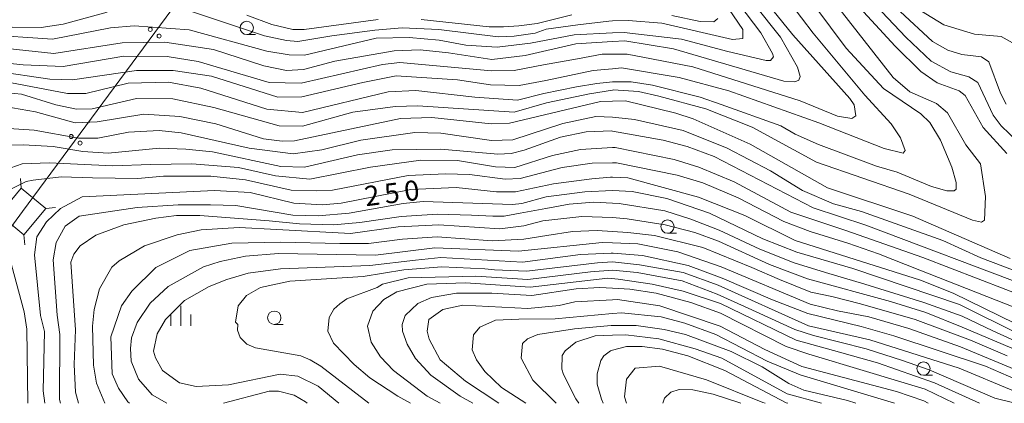
# Model space of a CAD drawing. Units: millimetres. Extents: x -68000 to -66747, y 30000 to 31500.
# Drawn here: x -67380 to -67195, y 30000 to 30072 of the extents above; entities that cross this region are included whole.
import ezdxf

# ---------------------------------------------------------------- set-up
doc = ezdxf.new("R2010")
doc.units = ezdxf.units.MM
for name, color, linetype, lineweight in [('423500_高塔', 7, 'Continuous', 15), ('426500_送電線', 7, 'Continuous', 9), ('633100_広葉樹林', 7, 'Continuous', 9), ('633400_荒地', 7, 'Continuous', 9), ('710100_等高線（計曲線）', 7, 'Continuous', 20), ('710107_等高線（計曲線）（注記）', 7, 'Continuous', 0), ('710200_等高線（主曲線）', 7, 'Continuous', 9)]:
    doc.layers.add(name, color=color, linetype=linetype, lineweight=lineweight)
doc.styles.add('Style-WORKING', font='txt')

msp = doc.modelspace()

# ---------------------------------------------------------------- linework, layer by layer
at = {"layer": '423500_高塔', "flags": 128}
for points in [[(-67379.25, 30040.44), (-67379.43, 30042.26)], [(-67378.78, 30031.63), (-67383.38, 30035.45), (-67379.25, 30040.44), (-67374.64, 30036.61), (-67378.78, 30031.63)], [(-67374.64, 30036.61), (-67372.82, 30036.77)], [(-67378.62, 30029.8), (-67378.78, 30031.63)]]:
    msp.add_lwpolyline(points, dxfattribs=at)
at = {"layer": '426500_送電線'}
msp.add_line((-67379.011, 30036.034), (-67405.5, 30000), dxfattribs=at)
at = {"layer": '426500_送電線', "flags": 128}
msp.add_lwpolyline([(-66916.15, 30662.93), (-67028.641, 30510.764), (-67205.151, 30271.504), (-67379.011, 30036.034)], dxfattribs=at)
at = {"layer": '426500_送電線'}
for centre in [(-67355.04, 30070.242), (-67353.378, 30069.008), (-67369.89, 30050.13), (-67368.228, 30048.896)]:
    msp.add_circle(centre, 0.375, dxfattribs=at)
at = {"layer": '633100_広葉樹林'}
for p, q in [((-67336.94, 30069.28), (-67335.273, 30069.28)), ((-67257.95, 30031.95), (-67256.283, 30031.95)), ((-67331.76, 30014.84), (-67330.093, 30014.84)), ((-67209.9, 30005.27), (-67208.233, 30005.27))]:
    msp.add_line(p, q, dxfattribs=at)
for centre in [(-67336.94, 30070.53), (-67257.95, 30033.2), (-67331.76, 30016.09), (-67209.9, 30006.52)]:
    msp.add_circle(centre, 1.25, dxfattribs=at)
at = {"layer": '633400_荒地'}
for p, q in [((-67349.33, 30014.585), (-67349.33, 30018.335)), ((-67351.204, 30014.585), (-67351.204, 30016.685)), ((-67347.454, 30014.585), (-67347.454, 30016.685))]:
    msp.add_line(p, q, dxfattribs=at)
at = {"layer": '710100_等高線（計曲線）', "flags": 128}
for points in [[(-67383.7, 30066.83), (-67373.13, 30065.74), (-67360.35, 30067.76), (-67352.33, 30067.86), (-67343.2, 30066.46), (-67333.74, 30063.38), (-67329.45, 30062.52), (-67326.27, 30062.69), (-67320.4, 30064.29), (-67309.29, 30066.23), (-67304.37, 30066.4), (-67299.04, 30065.86), (-67290.94, 30064.61), (-67284.67, 30065.34), (-67275.15, 30067.51), (-67268.27, 30067.95), (-67265.94, 30068.09), (-67256.8, 30066.61), (-67236.14, 30060.55), (-67234.07, 30060.4), (-67233.28, 30060.72), (-67233.04, 30061.43), (-67233.53, 30063.18), (-67236.72, 30068.81), (-67251.85, 30087.75)], [(-67224.85, 30077.65), (-67215.19, 30067.12), (-67210.41, 30062.37), (-67207.31, 30060.23), (-67203.18, 30058.73), (-67202.06, 30057.86), (-67198.71, 30051.83), (-67194.25, 30046.92)], [(-67193.65, 30027.22), (-67211.93, 30035.19), (-67227.91, 30040.47), (-67242.46, 30048.7), (-67253.11, 30053.43), (-67256.37, 30054.54), (-67265.83, 30056.81), (-67268.27, 30056.77), (-67270.51, 30056.72), (-67287.58, 30052.63), (-67291.07, 30052.54), (-67302.19, 30053.7), (-67308.07, 30053.52), (-67327.99, 30049.34), (-67330.29, 30049.25), (-67333.78, 30049.72), (-67342.76, 30052.48), (-67349.52, 30053.89), (-67356.27, 30054.35), (-67365, 30052.89), (-67369.13, 30052.72), (-67376.6, 30054.77), (-67383.83, 30056.02)], [(-67192.66, 30014.99), (-67204.35, 30020.68), (-67210.47, 30023.12), (-67234, 30030.61), (-67243.46, 30035.27), (-67252.12, 30038.74), (-67265.39, 30042.36), (-67268.27, 30042.49), (-67268.65, 30042.51), (-67272.14, 30042.18), (-67279.37, 30041.21), (-67286.51, 30039.76), (-67290.08, 30039.75), (-67297.63, 30040.52), (-67306.13, 30040.18), (-67319.22, 30037.61), (-67322.71, 30037.28), (-67328.12, 30037.58), (-67336.28, 30039.62), (-67342.99, 30039.97), (-67367.82, 30038.82), (-67371.9, 30036.62), (-67374.52, 30034.11), (-67376.34, 30031.31), (-67376.76, 30027.92), (-67375.68, 30016.52), (-67374.91, 30013.47), (-67375.12, 30002.35), (-67374.83, 30000)], [(-67351.96, 30000), (-67354.71, 30001.61), (-67357.25, 30004.54), (-67358.61, 30007.95), (-67358.78, 30010.33), (-67358.54, 30012.32), (-67357.52, 30015.18), (-67355.07, 30018.84), (-67351.66, 30021.95), (-67345.08, 30025.62), (-67341.9, 30026.66), (-67337.14, 30027.63), (-67330.95, 30028.12), (-67312.76, 30027.85), (-67301.65, 30029.23), (-67285.93, 30028.56), (-67270.21, 30030.19), (-67268.27, 30030.13), (-67263.54, 30029.97), (-67255.99, 30028.48), (-67247.88, 30025.64), (-67231.19, 30018.62), (-67226.02, 30017.36), (-67220.16, 30016.28), (-67212.67, 30014.06), (-67202.98, 30010.59), (-67191.37, 30005.78)], [(-67204.12, 30000), (-67209.61, 30002.64), (-67220.57, 30006), (-67231.4, 30009.24), (-67235.69, 30010.66), (-67248.02, 30016.91), (-67253.58, 30018.96), (-67260.1, 30020.69), (-67265.02, 30021.47), (-67268.27, 30021.64), (-67270.66, 30021.77), (-67275.11, 30021.52), (-67283.44, 30020.23), (-67290.91, 30020.68), (-67297.58, 30020.67), (-67302.26, 30019.86), (-67304.8, 30018.74), (-67307.18, 30016.51), (-67307.73, 30014.84), (-67307.72, 30013.57), (-67306.85, 30011.11), (-67305.25, 30008.41), (-67302.38, 30005.32), (-67296.89, 30001.36), (-67294.48, 30000)], [(-67270.02, 30000), (-67270.37, 30000.8), (-67271.17, 30003.58), (-67271.18, 30005.56), (-67270.47, 30008.03), (-67269.91, 30008.9), (-67268.65, 30009.86), (-67268.27, 30009.96), (-67265.63, 30010.66), (-67262.69, 30010.67), (-67258.88, 30010.2), (-67254.11, 30008.95), (-67247.2, 30006.18), (-67235.67, 30000.1), (-67235.39, 30000)], [(-67325.58, 30000), (-67325.88, 30000.25), (-67328.02, 30001.52), (-67330.96, 30002.31), (-67332.71, 30002.3), (-67341.27, 30000)]]:
    msp.add_lwpolyline(points, dxfattribs=at)
at = {"layer": '710200_等高線（主曲線）', "flags": 128}
for points in [[(-67251.3, 30090.14), (-67234.41, 30069.21), (-67223.74, 30057.25), (-67222.94, 30056.06), (-67222.62, 30053.99), (-67223.34, 30053.51), (-67226.04, 30053.98), (-67233.03, 30056.82), (-67253.22, 30063.2), (-67262.59, 30065.01), (-67265.53, 30065.61), (-67268.18, 30065.61), (-67270.22, 30065.61), (-67274.82, 30064.73), (-67281.26, 30063.58), (-67286.74, 30062.52), (-67290.98, 30062.44), (-67308.17, 30064.01), (-67311.42, 30063.66), (-67326.7, 30060.13), (-67332.7, 30060.29), (-67346.05, 30064.23), (-67351.85, 30065.16), (-67360.03, 30065.22), (-67371.38, 30063.28), (-67378.92, 30063.58), (-67388.69, 30064.59)], [(-67386.4, 30069.28), (-67373.38, 30068.44), (-67362.51, 30070.54), (-67358.06, 30070.95), (-67347.73, 30070.18), (-67333.19, 30066.17), (-67328.98, 30065.46), (-67326.08, 30065.43), (-67312.63, 30068.61), (-67306.44, 30068.7), (-67300.8, 30068.24), (-67295.79, 30067.3), (-67289.92, 30066.92), (-67283.64, 30067.65), (-67275.47, 30069.26), (-67268.27, 30069.59), (-67266.1, 30069.68), (-67255.3, 30068.44), (-67246.64, 30066.08), (-67239.4, 30064.43), (-67238.61, 30064.43), (-67238.06, 30065.07), (-67238.22, 30065.71), (-67240.45, 30069.59), (-67251.61, 30084.42)], [(-67226.43, 30084.96), (-67208.2, 30068.01), (-67205.34, 30066.35), (-67202.72, 30065.56), (-67198.99, 30065.1), (-67197.63, 30064.15), (-67195.47, 30058.27), (-67194.36, 30056.21)], [(-67347.13, 30073.54), (-67333.6, 30069.03), (-67329.47, 30068.16), (-67327.32, 30068.01), (-67320.97, 30069.06), (-67312.87, 30070.11), (-67307.79, 30070.52), (-67300.88, 30070.23), (-67289.76, 30068.83), (-67286.74, 30068.99), (-67282.78, 30069.56), (-67280.71, 30070.28), (-67274.76, 30071.09), (-67268.96, 30071.82), (-67268.27, 30071.84), (-67265.31, 30071.91), (-67259.04, 30071.45), (-67245.78, 30068.38), (-67243.84, 30068.56), (-67243.84, 30070.24), (-67250.03, 30079.37)], [(-67192.2, 30049.15), (-67195.3, 30052.16), (-67196.81, 30054.14), (-67199.69, 30060.25), (-67201.36, 30061.36), (-67204.78, 30062.3), (-67208.43, 30064.28), (-67213.21, 30068.79), (-67223.4, 30079.65)], [(-67227.6, 30076.62), (-67215.57, 30061.24), (-67212.47, 30058.55), (-67207.46, 30056.34), (-67205.39, 30054.59), (-67201.96, 30048.57), (-67199.17, 30045), (-67198.28, 30038.88), (-67198.43, 30034.44), (-67198.99, 30034.04), (-67200.73, 30034.43), (-67212.58, 30039.32), (-67229.98, 30045.31), (-67242.07, 30051.87), (-67250.74, 30055.35), (-67259.56, 30057.71), (-67263.37, 30058.57), (-67268.14, 30058.87), (-67268.27, 30058.85), (-67272.58, 30058.15), (-67280.64, 30056.43), (-67286.71, 30054.69), (-67304.82, 30055.92), (-67309.1, 30055.75), (-67317.04, 30054.69), (-67326.44, 30052.1), (-67330.85, 30052.11), (-67343.09, 30055.57), (-67350.8, 30057.22), (-67357.63, 30057.28), (-67365.96, 30055.35), (-67368.9, 30055.27), (-67372.79, 30056.05), (-67379.23, 30058.1), (-67385.82, 30058.72)], [(-67384.16, 30062.38), (-67373.92, 30060.89), (-67369.63, 30060.75), (-67357.64, 30062.53), (-67350.73, 30062.54), (-67343.58, 30061.45), (-67331.11, 30057.51), (-67326.61, 30057.57), (-67315.15, 30060.26), (-67308.88, 30061.54), (-67297.36, 30060.78), (-67291.17, 30059.84), (-67285.77, 30059.7), (-67280.82, 30060.67), (-67271.88, 30062.52), (-67268.27, 30062.85), (-67266.56, 30063.01), (-67255.76, 30061.21), (-67246.46, 30058.69), (-67229.53, 30052.7), (-67217.29, 30047.89), (-67213.71, 30047.03), (-67213.31, 30047.5), (-67214.19, 30049.88), (-67215.95, 30052.5), (-67220.89, 30057.89), (-67230.6, 30069.54), (-67234.98, 30075.33)], [(-67386.49, 30070.71), (-67375.53, 30070.58), (-67371.4, 30071.23), (-67363.15, 30073.47)], [(-67230.3, 30074.62), (-67224.4, 30066.7), (-67217.39, 30059.17), (-67210.39, 30054.42), (-67208.72, 30052.76), (-67206.73, 30049.43), (-67204.57, 30044.35), (-67203.77, 30041.49), (-67203.77, 30040.22), (-67204.16, 30039.9), (-67205.51, 30039.9), (-67208.37, 30040.76), (-67214.81, 30043.45), (-67218.71, 30044.55), (-67229.6, 30048.65), (-67233.97, 30050.55), (-67236.67, 30052.13), (-67247.88, 30056.15), (-67251.85, 30057.49), (-67260.75, 30059.77), (-67264.8, 30060.39), (-67268.22, 30060.38), (-67268.27, 30060.38), (-67271.24, 30060.06), (-67275.05, 30059.49), (-67281.17, 30058.2), (-67286.12, 30056.96), (-67294.1, 30057.53), (-67305.22, 30058.77), (-67310.38, 30058.52), (-67326.49, 30054.67), (-67333.16, 30055.28), (-67345.56, 30059.22), (-67351.6, 30060.32), (-67359.22, 30060.14), (-67367.16, 30058.21), (-67370.57, 30058.2), (-67382.73, 30060.55)], [(-67212.51, 30075.07), (-67206.07, 30071.11), (-67200.35, 30069.38), (-67195.34, 30068.92), (-67193.2, 30067.73)], [(-67312.24, 30072.1), (-67326.13, 30070.24), (-67328.28, 30070.23), (-67332.25, 30071.17), (-67336.94, 30072.91)], [(-67275.94, 30073.02), (-67282.42, 30071.38), (-67285.88, 30070.9), (-67288.73, 30070.73), (-67291.43, 30070.73), (-67304.22, 30072.12)], [(-67248.51, 30072.29), (-67249.24, 30071.65), (-67251.79, 30071.74), (-67257.17, 30072.84)], [(-67383.58, 30051.73), (-67376.83, 30051.35), (-67368.49, 30049.79), (-67364.91, 30049.8), (-67359.12, 30050.93), (-67353.4, 30051.26), (-67349.27, 30050.79), (-67336.48, 30047.97), (-67328.22, 30046.88), (-67322.82, 30047.61), (-67315.52, 30049.45), (-67305.36, 30050.91), (-67300.51, 30050.76), (-67290.98, 30049.36), (-67287.01, 30049.53), (-67277.57, 30052.57), (-67271.38, 30053.86), (-67268.27, 30053.74), (-67267.65, 30053.71), (-67264.15, 30053.32), (-67255.01, 30051.28), (-67246.75, 30047.97), (-67238.64, 30043.7), (-67232.59, 30039.98), (-67226.79, 30037.46), (-67221.54, 30036.04), (-67206.28, 30030.6), (-67199.13, 30027.36), (-67190.86, 30024.21)], [(-67189.9, 30021.83), (-67220.74, 30033.5), (-67230.6, 30036.73), (-67249.2, 30046.37), (-67254.29, 30048.27), (-67258.74, 30049.45), (-67268.27, 30051.14), (-67268.43, 30051.17), (-67273.2, 30051), (-67278.04, 30050.03), (-67284.86, 30047.55), (-67287.32, 30046.91), (-67289.78, 30046.82), (-67300.51, 30047.75), (-67309.64, 30047.64), (-67316.15, 30046.67), (-67326.07, 30044.34), (-67330.52, 30044.49), (-67343.39, 30047.23), (-67348.39, 30047.78), (-67353.31, 30047.92), (-67362.92, 30047.02), (-67367.69, 30047.33), (-67373.25, 30048.27), (-67378.89, 30048.57), (-67381.35, 30048.48)], [(-67189.26, 30019.37), (-67210.01, 30027.41), (-67224.47, 30032.46), (-67234.8, 30035.93), (-67245.46, 30041.62), (-67252.06, 30044.38), (-67256.67, 30045.8), (-67267.79, 30048.07), (-67268.27, 30048.04), (-67274.3, 30047.66), (-67279.54, 30046.53), (-67286.6, 30044.29), (-67290.25, 30044.44), (-67297.4, 30045.61), (-67304.23, 30045.67), (-67313.68, 30044.37), (-67325.11, 30042.12), (-67331.54, 30042.74), (-67338.46, 30044.31), (-67347.27, 30045), (-67354.97, 30044.9), (-67362.05, 30044.62), (-67374, 30045.18), (-67379.1, 30044.97), (-67382.28, 30043.85)], [(-67381.82, 30039.94), (-67378.33, 30041.69), (-67377, 30041.91), (-67371.8, 30042.55), (-67365.87, 30042.35), (-67357.35, 30042.27), (-67352.59, 30042.68), (-67343.69, 30042.7), (-67337.16, 30042), (-67328.59, 30040.06), (-67323.75, 30039.9), (-67320.82, 30040.07), (-67306.61, 30042.8), (-67299.62, 30043.14), (-67295.09, 30042.99), (-67288.42, 30042.14), (-67285.64, 30042.23), (-67277.71, 30044.31), (-67272.07, 30045.12), (-67268.27, 30045.2), (-67267.55, 30045.21), (-67256.11, 30042.86), (-67251.34, 30041.44), (-67244.66, 30038.6), (-67236.09, 30034.15), (-67231.16, 30032.29), (-67224.09, 30030.06), (-67218.32, 30028.11), (-67210.56, 30025.03), (-67191, 30017.3)], [(-67357.52, 30036.77), (-67349.79, 30037.29), (-67343.76, 30037.3), (-67338.99, 30037.16), (-67328.27, 30035.36), (-67323.5, 30035.21), (-67317.71, 30035.7), (-67307.55, 30037.56), (-67303.82, 30037.89), (-67287.06, 30037.38), (-67285.31, 30037.54), (-67280.71, 30038.82), (-67273.49, 30039.72), (-67268.27, 30039.97), (-67268.25, 30039.97), (-67264.59, 30039.82), (-67258.08, 30038.49), (-67250.05, 30035.73), (-67240.03, 30030.91), (-67233.67, 30028.38), (-67223.18, 30025.31), (-67203.15, 30018.54), (-67191.71, 30012.85)], [(-67371.88, 30000), (-67372.09, 30000.69), (-67372.05, 30012.92), (-67372.53, 30016.57), (-67373.26, 30026.96), (-67372.71, 30030.2), (-67370.99, 30033.3), (-67368.37, 30035.17), (-67357.52, 30036.77)], [(-67368.5, 30000), (-67369.08, 30002.12), (-67369.33, 30007.29), (-67369.11, 30013.8), (-67369.94, 30026.51), (-67369.39, 30028.02), (-67368.2, 30029.61), (-67365.26, 30031.61), (-67360.03, 30033.53), (-67354, 30034.81), (-67350.11, 30035.3), (-67345.74, 30035.31), (-67332.71, 30034.31), (-67327.01, 30033.7), (-67320.63, 30033.52), (-67315.71, 30033.98), (-67307.96, 30035.07), (-67301.13, 30035.53), (-67294.75, 30035.35), (-67290.74, 30035.16), (-67288.64, 30035.16), (-67285.64, 30035.71), (-67280.81, 30036.62), (-67276.43, 30037.44), (-67271.78, 30037.81), (-67268.27, 30037.61), (-67267.04, 30037.53), (-67258.48, 30036.17), (-67253.56, 30034.62), (-67248.27, 30032.52), (-67240.62, 30028.96), (-67234.15, 30026.41), (-67228.31, 30024.59), (-67220.93, 30022.4), (-67209.81, 30018.93), (-67202.61, 30016.38), (-67196.87, 30013.64), (-67192.77, 30011.73)], [(-67193.33, 30010.38), (-67202.62, 30014.3), (-67209.46, 30017.04), (-67216.11, 30019.13), (-67231.68, 30023.38), (-67238.83, 30026.07), (-67248.37, 30030.49), (-67252.82, 30032.07), (-67258.38, 30033.56), (-67265.53, 30034.65), (-67268.27, 30034.89), (-67274.02, 30035.08), (-67281.33, 30034.29), (-67284.91, 30033.33), (-67289.43, 30032.76), (-67300.87, 30033.53), (-67308.49, 30033.19), (-67317.46, 30031.89), (-67331.28, 30032.65), (-67338.35, 30033.03), (-67345.49, 30032.61), (-67350.02, 30031.65), (-67356.13, 30029.56), (-67360.88, 30026.77), (-67362.23, 30025.58), (-67364.6, 30021.52), (-67365.55, 30017.62), (-67365.86, 30014.52), (-67365.68, 30007.14), (-67365.11, 30003.8), (-67363.56, 30000)], [(-67194.21, 30008.94), (-67201.05, 30011.85), (-67211.44, 30015.78), (-67221.73, 30018.69), (-67227.11, 30020.06), (-67231.03, 30020.88), (-67236.95, 30023.25), (-67242.15, 30025.53), (-67251.35, 30029.27), (-67260.37, 30031.55), (-67265.39, 30032.1), (-67268.27, 30032.28), (-67271.13, 30032.46), (-67275.78, 30032.28), (-67280.61, 30031.55), (-67284.89, 30030.82), (-67290.81, 30030.55), (-67301.2, 30031.28), (-67307.67, 30030.82), (-67314.05, 30030), (-67319.43, 30030), (-67330.55, 30030.27), (-67339.75, 30030.09), (-67347.59, 30028.72), (-67353.97, 30025.53), (-67358.52, 30021.06), (-67360.44, 30018.33), (-67362.44, 30012.49), (-67362.17, 30005.56), (-67360.98, 30002.83), (-67359.25, 30000.27), (-67358.93, 30000)], [(-67378.03, 30000), (-67378.05, 30000.11), (-67378.24, 30013.93), (-67378.73, 30017.19), (-67381.53, 30027.67)], [(-67319.64, 30000), (-67323.5, 30003.2), (-67327.32, 30005.1), (-67330.65, 30005.48), (-67340.34, 30003.47), (-67346.45, 30003.14), (-67349.55, 30003.84), (-67352.73, 30006.14), (-67354.09, 30008.52), (-67354.41, 30009.79), (-67353.78, 30013.05), (-67352.2, 30015.75), (-67348.64, 30019.34), (-67343.96, 30021.97), (-67340.7, 30023.25), (-67336.66, 30024.45), (-67330.62, 30025.26), (-67313.83, 30025.88), (-67305.27, 30026.91), (-67300.53, 30027.37), (-67285.18, 30026.53), (-67274.3, 30027.93), (-67268.53, 30028.21), (-67268.16, 30028.21), (-67262.66, 30027.75), (-67254.08, 30025.87), (-67247.72, 30023.5), (-67238.22, 30019.46), (-67231.59, 30016.9), (-67221.57, 30014.43), (-67215.45, 30012.7), (-67198.28, 30006.95), (-67192.48, 30004.5)], [(-67314.02, 30000), (-67323.03, 30007.01), (-67325.02, 30008.2), (-67326.77, 30008.91), (-67335.27, 30010.4), (-67336.94, 30011.11), (-67338.14, 30012.38), (-67338.7, 30013.72), (-67338.62, 30014.84), (-67339.02, 30015.23), (-67338.55, 30018.33), (-67336.97, 30020.24), (-67334.35, 30021.76), (-67328.87, 30022.97), (-67315.06, 30023.8), (-67307.44, 30025.09), (-67300.29, 30025.66), (-67292.27, 30025.29), (-67290.43, 30025.11), (-67284.42, 30024.84), (-67271.07, 30026.38), (-67268.27, 30026.56), (-67263.22, 30025.99), (-67255, 30024.57), (-67248.47, 30022.19), (-67231.49, 30014.57), (-67219.97, 30011.9), (-67203.2, 30006.62), (-67193.03, 30002.36)], [(-67192.69, 30000), (-67196.52, 30001), (-67208.84, 30006.29), (-67213.85, 30008.02), (-67220.68, 30010.23), (-67230.53, 30012.75), (-67234.06, 30013.89), (-67243.49, 30018.19), (-67248.64, 30020.51), (-67255.18, 30022.99), (-67263.66, 30024.57), (-67268.27, 30025.03), (-67272.42, 30024.7), (-67284.15, 30023.25), (-67293.96, 30023.87), (-67306.64, 30023.58), (-67311.48, 30022.38), (-67312.43, 30021.74), (-67318.14, 30019.66), (-67319.49, 30018.7), (-67320.6, 30017.66), (-67321.47, 30016.15), (-67321.7, 30013.53), (-67320.66, 30011.31), (-67316.76, 30007.27), (-67313.82, 30004.81), (-67308.57, 30001.33), (-67306.18, 30000)], [(-67199.37, 30000), (-67207.85, 30003.88), (-67218.54, 30007.59), (-67226.82, 30009.92), (-67233.79, 30011.86), (-67248.02, 30018.73), (-67255.02, 30021.1), (-67260.83, 30022.37), (-67267.19, 30023.34), (-67269.16, 30023.52), (-67283.76, 30021.81), (-67295.84, 30022.66), (-67303.14, 30022.4), (-67308.78, 30020.95), (-67311.23, 30019.52), (-67313.29, 30017.29), (-67314.24, 30014.5), (-67313.6, 30011.49), (-67311.84, 30008.71), (-67309.37, 30006.18), (-67303.09, 30001.35), (-67300.62, 30000)], [(-67289.59, 30000), (-67295.87, 30004.15), (-67300.64, 30008.19), (-67302.72, 30012.07), (-67303.04, 30013.58), (-67302.73, 30015.73), (-67300.11, 30017.64), (-67296.38, 30018.45), (-67284.15, 30017.84), (-67278.28, 30018.41), (-67275.34, 30019.06), (-67268.27, 30019.43), (-67267.32, 30019.48), (-67259.38, 30018.31), (-67248.09, 30014.52), (-67239.66, 30010.1), (-67232.75, 30006.94), (-67214.95, 30002.22), (-67209.84, 30000.46), (-67208.99, 30000)], [(-67215.33, 30000), (-67233.06, 30005.35), (-67239.26, 30007.95), (-67248.88, 30012.93), (-67254.68, 30015.06), (-67259.13, 30016.24), (-67266.6, 30017.01), (-67268.27, 30016.86), (-67279.06, 30015.87), (-67285.83, 30015.84), (-67290.26, 30015.6), (-67293.19, 30014.32), (-67294.38, 30012.89), (-67294.61, 30010.03), (-67293.81, 30008.2), (-67292.22, 30005.98), (-67289.12, 30002.97), (-67284.54, 30000)], [(-67278.88, 30000), (-67283.24, 30004.34), (-67285.4, 30008.47), (-67285.17, 30011.25), (-67284.22, 30012.12), (-67282.31, 30012.92), (-67275.41, 30013.98), (-67268.5, 30014.63), (-67268.27, 30014.63), (-67263.81, 30014.64), (-67258.57, 30013.86), (-67254.6, 30012.92), (-67246.01, 30009.76), (-67240.21, 30006.84), (-67235.2, 30003.75), (-67232.34, 30002.49), (-67224.15, 30000.53), (-67222.59, 30000)], [(-67229.02, 30000), (-67235.51, 30001.77), (-67247.76, 30008.49), (-67252.76, 30010.22), (-67259.6, 30012.11), (-67265.79, 30012.89), (-67268.27, 30012.81), (-67271.51, 30012.71), (-67275.16, 30011.51), (-67277.14, 30009.84), (-67277.7, 30008.96), (-67277.77, 30006.42), (-67277.45, 30005.39), (-67275.13, 30000.87), (-67274.57, 30000)], [(-67265.63, 30000), (-67266, 30001.21), (-67265.62, 30004.55), (-67264.03, 30006.62), (-67259.43, 30006.95), (-67250.61, 30004.43), (-67240.03, 30000.17), (-67239.62, 30000)], [(-67244.19, 30000), (-67244.56, 30000.15), (-67249.41, 30001.73), (-67253.22, 30002.51), (-67255.76, 30002.59), (-67257.35, 30002.11), (-67258.54, 30000.99), (-67258.84, 30000)]]:
    msp.add_lwpolyline(points, dxfattribs=at)

# ---------------------------------------------------------------- texts
at = {"layer": '710107_等高線（計曲線）（注記）', "style": 'Style-WORKING'}
for s, p in [('0', (-67307.146, 30037.924)), ('2', (-67314.59, 30037.01)), ('5', (-67310.868, 30037.467))]:
    msp.add_text(s, height=3.75, rotation=7, dxfattribs=at).set_placement(p)

doc.saveas('drawing.dxf')
